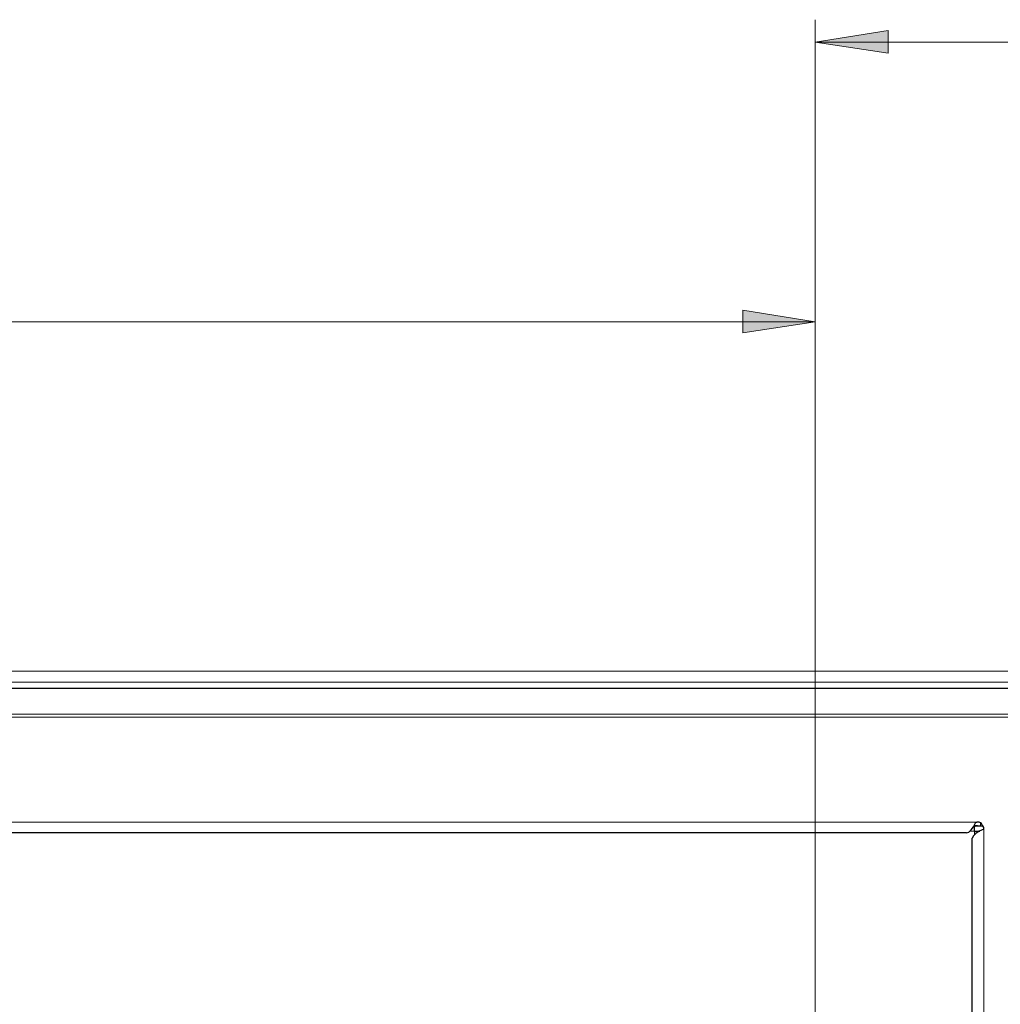
# Model space of a CAD drawing. Units: inches. Extents: x 46 to 541, y 55 to 406.
# Drawn here: x 240 to 284, y 192 to 237 of the extents above; entities that cross this region are included whole.
import ezdxf

# ---------------------------------------------------------------- set-up
doc = ezdxf.new("R2010")
doc.units = ezdxf.units.IN
doc.header["$MEASUREMENT"] = 0
doc.layers.add('Layer 1', color=7, linetype='Continuous')

msp = doc.modelspace()

# ---------------------------------------------------------------- hatches: boundary and pattern name
at = {"layer": 'Layer 1', "true_color": 0x808080}
h = msp.add_hatch(color=8, dxfattribs=at)
h.dxf.hatch_style = 2
h.paths.add_polyline_path([(276.049, 235.938), (279.365, 236.467), (279.365, 235.444)])
h.paths.add_polyline_path([(290.16, 235.938), (286.843, 235.444), (286.843, 236.467)])
h = msp.add_hatch(color=8, dxfattribs=at)
h.dxf.hatch_style = 2
h.paths.add_polyline_path([(113.489, 223.238), (116.805, 223.767), (116.805, 222.744)])
h.paths.add_polyline_path([(276.049, 223.238), (272.768, 222.744), (272.768, 223.767)])

# ---------------------------------------------------------------- linework, layer by layer
at = {"layer": 'Layer 1', "color": 8, "lineweight": 18, "true_color": 0x808080}
for points in [[(276.049, 182.527), (276.049, 236.961)], [(276.049, 235.938), (279.365, 236.467), (279.365, 235.444), (276.049, 235.938)], [(276.049, 235.938), (290.16, 235.938)], [(276.049, 182.527), (276.049, 224.261)], [(276.049, 223.238), (272.768, 222.744), (272.768, 223.767), (276.049, 223.238)], [(276.049, 223.238), (208.739, 223.238)]]:
    msp.add_lwpolyline(points, dxfattribs=at)
at = {"layer": 'Layer 1', "lineweight": 0}
for points in [[(276.049, 235.938), (279.365, 236.467), (279.365, 235.444)], [(276.049, 223.238), (272.768, 222.744), (272.768, 223.767)]]:
    msp.add_lwpolyline(points, dxfattribs=at)
at = {"layer": 'Layer 1', "color": 7, "lineweight": 18, "true_color": 0xffffff}
for points in [[(99.589, 207.363), (289.631, 207.363)], [(99.871, 206.869), (289.384, 206.869)], [(288.502, 205.422), (100.718, 205.422)], [(288.466, 205.282), (100.789, 205.282)], [(283.351, 200.519), (105.869, 200.519)], [(283.563, 200.343), (283.563, 200.448)], [(283.069, 200.096), (283.281, 200.096)], [(283.281, 199.919), (283.281, 200.096)], [(283.704, 200.201), (283.704, 104.457)]]:
    msp.add_lwpolyline(points, dxfattribs=at)
at = {"layer": 'Layer 1', "color": 7, "lineweight": 25, "true_color": 0xffffff}
for points in [[(288.466, 206.587), (100.753, 206.587)], [(282.928, 200.025), (283.034, 200.06), (283.139, 200.166), (283.245, 200.307), (283.351, 200.519)], [(283.351, 200.519), (283.386, 200.519)], [(283.704, 200.201), (283.704, 200.272), (283.668, 200.343), (283.633, 200.378), (283.598, 200.448), (283.563, 200.484), (283.492, 200.519), (283.422, 200.519), (283.386, 200.519)], [(282.928, 200.025), (106.292, 200.025)], [(283.704, 200.201), (283.492, 200.096), (283.351, 199.99), (283.245, 199.884), (283.175, 199.778)], [(283.422, 200.343), (283.386, 200.343), (283.316, 200.343), (283.281, 200.343), (283.281, 200.307)], [(283.281, 200.343), (283.563, 200.343)], [(283.281, 200.096), (283.281, 200.131), (283.281, 200.166), (283.281, 200.201), (283.281, 200.237), (283.281, 200.272), (283.281, 200.307)], [(283.281, 200.096), (283.316, 200.096), (283.351, 200.096), (283.422, 200.096), (283.457, 200.096), (283.492, 200.096), (283.528, 200.096)], [(283.563, 200.343), (283.633, 200.343), (283.668, 200.343)], [(283.704, 200.201), (283.704, 200.201)], [(283.175, 104.881), (283.175, 199.778)]]:
    msp.add_lwpolyline(points, dxfattribs=at)

doc.saveas('drawing.dxf')
